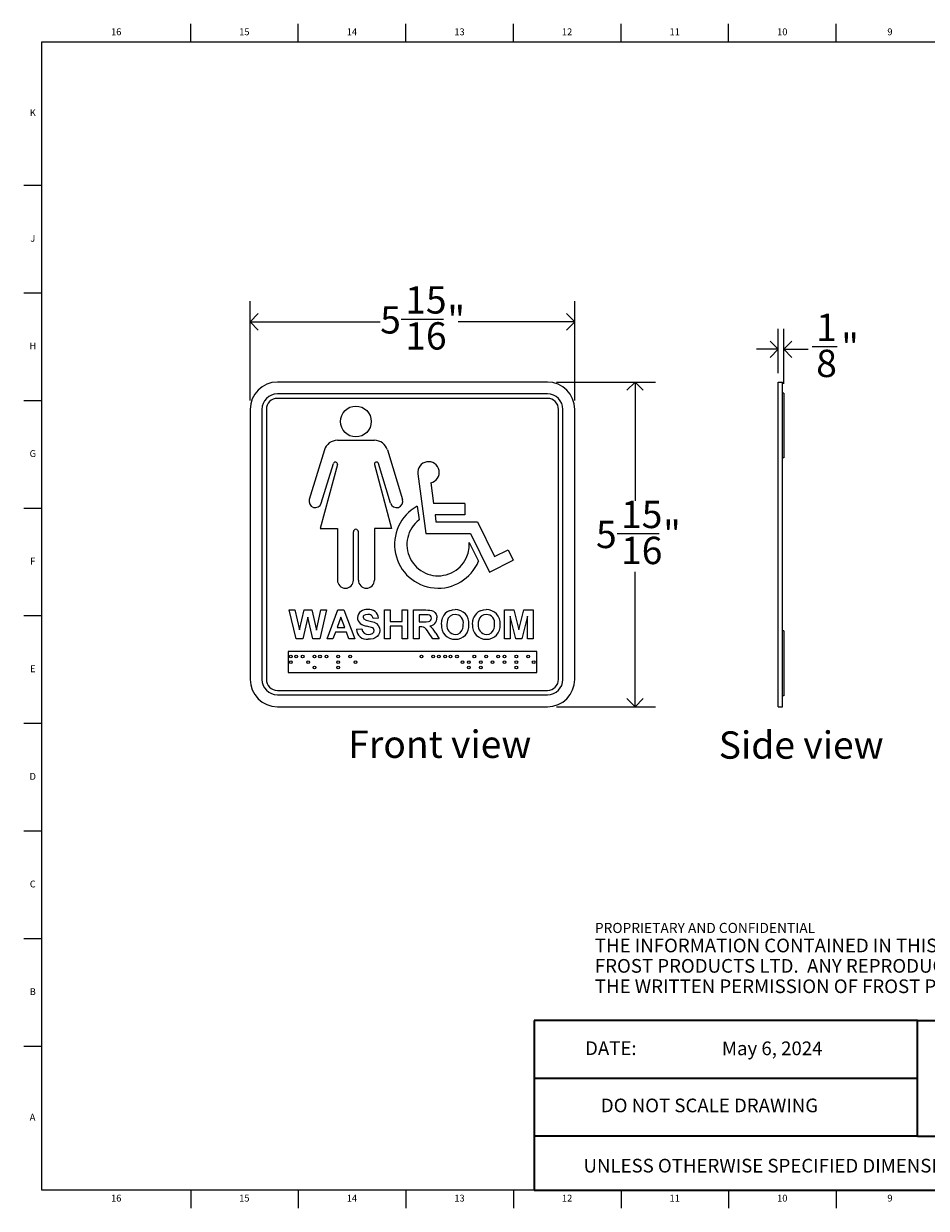
# Model space of a CAD drawing. Units: inches. Extents: x 0.2 to 33.8, y 0.2 to 21.8.
# Drawn here: x 0.2 to 16.7, y 0.2 to 21.8 of the extents above; entities that cross this region are included whole.
import ezdxf

# ---------------------------------------------------------------- set-up
doc = ezdxf.new("R2010")
doc.units = ezdxf.units.IN
doc.header["$MEASUREMENT"] = 0
for name, color, linetype in [('DIMS', 7, 'Continuous'), ('NOTES', 7, 'Continuous'), ('TITLE', 7, 'Continuous')]:
    doc.layers.add(name, color=color, linetype=linetype)
doc.styles.add('SLDTEXTSTYLE0', font='TXT', dxfattribs={"width": 0.605})
doc.styles.add('SLDTEXTSTYLE1', font='TXT', dxfattribs={"width": 0.75})
doc.dimstyles.new('SLDDIMSTYLE0', dxfattribs={"dimtxt": 0.5, "dimasz": 0.3, "dimexe": 0, "dimexo": 0.0625, "dimgap": 0.125, "dimtad": 0, "dimtih": 1, "dimtoh": 1, "dimdec": 6, "dimrnd": 1e-09, "dimzin": 12, "dimdsep": 46, "dimlunit": 5, "dimtxsty": 'SLDTEXTSTYLE0', "dimblk1": 'OPEN90', "dimblk2": 'OPEN90', "dimsah": 1, "dimcen": 0.09, "dimadec": 0, "dimazin": 3, "dimtfac": 1, "dimtofl": 0, "dimtmove": 0, "dimatfit": 3, "dimldrblk": 'OPEN90', "dimfxl": 0, "dimfrac": 2, "dimtolj": 1, "dimtzin": 12, "dimarcsym": 0})
doc.dimstyles.new('SLDDIMSTYLE1', dxfattribs={"dimtxt": 0.5, "dimasz": 0.3, "dimexe": 0, "dimexo": 0.0625, "dimgap": 0.125, "dimtad": 0, "dimtih": 1, "dimtoh": 1, "dimdec": 6, "dimrnd": 1e-09, "dimzin": 12, "dimdsep": 46, "dimlunit": 5, "dimtxsty": 'SLDTEXTSTYLE0', "dimblk1": 'OPEN90', "dimblk2": 'OPEN90', "dimsah": 1, "dimcen": 0.09, "dimadec": 0, "dimazin": 3, "dimtfac": 1, "dimtmove": 0, "dimatfit": 0, "dimldrblk": 'OPEN90', "dimfxl": 0, "dimfrac": 2, "dimtolj": 1, "dimtzin": 12, "dimarcsym": 0})

# ---------------------------------------------------------------- blocks, each defined once
blk = doc.blocks.new('SW_NOTE_0_1')
at = {"layer": 'NOTES', "color": 0, "attachment_point": 1, "style": 'SLDTEXTSTYLE0'}
for s, insert, char_height in [('PROPRIETARY AND CONFIDENTIAL', (0, 0.238), 0.18473), ('THE INFORMATION CONTAINED IN THIS DRAWING IS THE SOLE PROPERTY OF', (0, -0.05), 0.25), ('FROST PRODUCTS LTD.  ANY REPRODUCTION IN PART OR AS A WHOLE WITHOUT', (0, -0.423), 0.25), ('THE WRITTEN PERMISSION OF FROST PRODUCTS LTD. IS PROHIBITED.', (0, -0.796), 0.25)]:
    blk.add_mtext(s, dxfattribs=dict(at, insert=insert, char_height=char_height))
blk = doc.blocks.new('_Open90')
at = {"color": 0, "linetype": 'ByBlock', "lineweight": -2}
for p, q in [((0, 0), (-1, 0)), ((-0.5, 0.5), (0, 0)), ((0, 0), (-0.5, -0.5))]:
    blk.add_line(p, q, dxfattribs=at)
blk = doc.blocks.new('_D')
at = {"layer": 'DIMS'}
for p, q in [((9.915, 15.278), (11.725, 15.278)), ((11.35, 15.278), (11.35, 13.108)), ((11.022, 12.507), (11.793, 12.507)), ((11.35, 9.341), (11.35, 11.805)), ((9.915, 9.341), (11.725, 9.341))]:
    blk.add_line(p, q, dxfattribs=at)
at = {"layer": 'DIMS', "xscale": 0.3, "yscale": 0.3}
for p, rotation in [((11.35, 15.278, -0.03), 90.0000000000004), ((11.35, 9.341, -0.03), 270.0000000000004)]:
    blk.add_blockref('_Open90', p, dxfattribs=dict(at, rotation=rotation))
at = {"layer": 'DIMS', "char_height": 0.5, "attachment_point": 1, "style": 'SLDTEXTSTYLE0'}
for s, insert in [('15', (11.094, 13.108)), ('5', (10.636, 12.742)), ('"', (11.865, 12.742)), ('16', (11.094, 12.449))]:
    blk.add_mtext(s, dxfattribs=dict(at, insert=insert))
blk = doc.blocks.new('_D_1')
at = {"layer": 'DIMS'}
for p, q in [((4.308, 14.945), (4.308, 16.756)), ((10.248, 14.945), (10.248, 16.756)), ((4.308, 16.381), (6.688, 16.381)), ((7.074, 16.431), (7.845, 16.431)), ((10.248, 16.381), (8.117, 16.381))]:
    blk.add_line(p, q, dxfattribs=at)
at = {"layer": 'DIMS', "xscale": 0.3, "yscale": 0.3, "rotation": 180.0000000000004}
blk.add_blockref('_Open90', (4.308, 16.381, -0.03), dxfattribs=at)
at = {"layer": 'DIMS', "xscale": 0.3, "yscale": 0.3}
blk.add_blockref('_Open90', (10.248, 16.381, -0.03), dxfattribs=at)
at = {"layer": 'DIMS', "char_height": 0.5, "attachment_point": 1, "style": 'SLDTEXTSTYLE0'}
for s, insert in [('15', (7.146, 17.032)), ('"', (7.917, 16.667)), ('5', (6.688, 16.667)), ('16', (7.146, 16.374))]:
    blk.add_mtext(s, dxfattribs=dict(at, insert=insert))
blk = doc.blocks.new('_D_2')
at = {"layer": 'DIMS'}
for p, q in [((13.971, 15.445), (13.971, 16.253)), ((14.071, 15.245), (14.071, 16.253)), ((13.971, 15.878), (13.571, 15.878)), ((14.071, 15.878), (14.521, 15.878)), ((14.593, 15.929), (15.051, 15.929))]:
    blk.add_line(p, q, dxfattribs=at)
at = {"layer": 'DIMS', "xscale": 0.3, "yscale": 0.3}
blk.add_blockref('_Open90', (13.971, 15.878), dxfattribs=at)
at = {"layer": 'DIMS', "xscale": 0.3, "yscale": 0.3, "rotation": 180.0000000000004}
blk.add_blockref('_Open90', (14.071, 15.878), dxfattribs=at)
at = {"layer": 'DIMS', "char_height": 0.5, "attachment_point": 1, "style": 'SLDTEXTSTYLE0'}
for s, insert in [('1', (14.665, 16.53)), ('"', (15.123, 16.165)), ('8', (14.665, 15.871))]:
    blk.add_mtext(s, dxfattribs=dict(at, insert=insert))

msp = doc.modelspace()

# ---------------------------------------------------------------- linework, layer by layer
at = {"color": 7, "linetype": 'Continuous', "lineweight": 25}
for p, q in [((9.7481294, 15.278374), (4.8081294, 15.278374)), ((13.9705591, 14.778374), (13.9705591, 15.278374)), ((13.9705591, 15.278374), (14.0505591, 15.278374)), ((14.0505591, 14.778374), (14.0505591, 15.278374)), ((9.7481294, 15.061374), (4.8081294, 15.061374)), ((9.7481294, 14.981374), (4.8081294, 14.981374)), ((14.0705591, 15.078374), (14.0505591, 15.078374)), ((14.0705591, 15.078374), (14.0705591, 13.891374)), ((4.3081294, 14.778374), (4.3081294, 9.841374)), ((4.5251294, 14.778374), (4.5251294, 9.841374)), ((4.6051294, 14.778374), (4.6051294, 9.841374)), ((9.9511294, 9.841374), (9.9511294, 14.778374)), ((10.0311294, 9.841374), (10.0311294, 14.778374)), ((10.2481294, 9.841374), (10.2481294, 14.778374)), ((13.9705591, 9.841374), (13.9705591, 14.778374)), ((14.0505591, 9.841374), (14.0505591, 14.778374)), ((5.9051294, 14.2136161), (6.5817191, 14.2136161)), ((5.6671066, 14.0374884), (5.3898818, 13.130727)), ((6.8197419, 14.0374884), (7.0969667, 13.130727)), ((14.0705591, 13.891374), (14.0505591, 13.891374)), ((5.9038521, 13.7696269), (5.5899843, 12.5982561)), ((5.6096073, 13.0635502), (5.8317937, 13.7902893)), ((6.5829964, 13.7696269), (6.8968643, 12.5982561)), ((6.8772412, 13.0635502), (6.6550548, 13.7902893)), ((7.3781623, 13.6007551), (7.5231134, 12.5119575)), ((7.6142532, 13.4353977), (7.6641162, 13.0608527)), ((7.3655765, 13.0061355), (7.3985986, 12.7580901)), ((8.2349563, 13.0608527), (7.6641162, 13.0608527)), ((8.2349563, 13.0608527), (8.2349563, 12.848648)), ((7.6923669, 12.848648), (7.7089397, 12.7241622)), ((8.2349563, 12.848648), (7.6923669, 12.848648)), ((5.5899843, 12.5982561), (5.9051294, 12.5982561)), ((5.9051294, 12.5982561), (5.9051294, 11.6555361)), ((6.5817191, 12.5982561), (6.5817191, 11.6555361)), ((6.8968643, 12.5982561), (6.5817191, 12.5982561)), ((7.7089397, 12.7241622), (8.4701255, 12.7241622)), ((8.4701255, 12.7241622), (8.7823752, 12.0886192)), ((6.1982494, 11.6555361), (6.1982494, 12.5402812)), ((6.2885991, 11.6555361), (6.2885991, 12.5402812)), ((7.5231134, 12.5119575), (8.3379508, 12.5119575)), ((8.3379508, 12.5119575), (8.685491, 11.8045855)), ((8.3188344, 12.3446256), (8.4864814, 12.0034023)), ((8.7823752, 12.0886192), (9.0282763, 12.2094333)), ((9.0282763, 12.2094333), (9.121851, 12.0189744)), ((8.685491, 11.8045855), (9.121851, 12.0189744)), ((5.022232, 11.110374), (5.1267032, 11.110374)), ((5.149105, 10.580374), (5.022232, 11.110374)), ((5.1267032, 11.110374), (5.209091, 10.7463175)), ((5.209091, 10.7463175), (5.2962565, 11.110374)), ((5.2962565, 11.110374), (5.435339, 11.110374)), ((5.435339, 11.110374), (5.5216551, 10.7401596)), ((5.5216551, 10.7401596), (5.6038306, 11.110374)), ((5.7085141, 11.110374), (5.5839768, 10.580374)), ((5.6038306, 11.110374), (5.7085141, 11.110374)), ((5.7153089, 10.580374), (5.9156515, 11.110374)), ((5.9156515, 11.110374), (6.0236262, 11.110374)), ((6.0236262, 11.110374), (6.2249243, 10.580374)), ((6.7685141, 11.110374), (6.8704371, 11.110374)), ((6.7685141, 10.580374), (6.7685141, 11.110374)), ((6.8704371, 11.110374), (6.8704371, 10.8997329)), ((7.087873, 11.110374), (7.1897961, 11.110374)), ((7.087873, 10.8997329), (7.087873, 11.110374)), ((7.1897961, 11.110374), (7.1897961, 10.580374)), ((7.2985141, 11.110374), (7.5209399, 11.110374)), ((7.2985141, 10.580374), (7.2985141, 11.110374)), ((8.9632577, 11.110374), (9.1356775, 11.110374)), ((8.9632577, 10.580374), (8.9632577, 11.110374)), ((9.1356775, 11.110374), (9.2248602, 10.7488656)), ((9.2248602, 10.7488656), (9.3140429, 11.110374)), ((9.3140429, 11.110374), (9.4864628, 11.110374)), ((9.4864628, 11.110374), (9.4864628, 10.580374)), ((5.365373, 10.9765999), (5.2705633, 10.580374)), ((5.4577408, 10.580374), (5.365373, 10.9765999)), ((5.9701166, 10.9812714), (5.9006815, 10.791015)), ((6.0397641, 10.791015), (5.9701166, 10.9812714)), ((6.6597961, 10.9608868), (6.557873, 10.9540919)), ((6.8704371, 10.8997329), (7.087873, 10.8997329)), ((7.4870718, 11.0220406), (7.4004371, 11.0220406)), ((7.4004371, 11.0220406), (7.4004371, 10.8929381)), ((7.4004371, 10.8929381), (7.4825065, 10.8929381)), ((9.0685782, 10.9976216), (9.0651807, 10.580374)), ((9.1680593, 10.580374), (9.0685782, 10.9976216)), ((9.3811423, 10.9976216), (9.2816611, 10.580374)), ((9.3845397, 10.580374), (9.3811423, 10.9976216)), ((13.9705591, 11.0220547), (13.9699341, 11.0220547)), ((5.8687244, 10.7026817), (5.8240269, 10.580374)), ((6.0721459, 10.7026817), (5.8687244, 10.7026817)), ((5.9006815, 10.791015), (6.0397641, 10.791015)), ((6.1168434, 10.580374), (6.0721459, 10.7026817)), ((6.2521038, 10.7570406), (6.3540269, 10.7638355)), ((6.8704371, 10.8113996), (6.8704371, 10.580374)), ((7.087873, 10.8113996), (6.8704371, 10.8113996)), ((7.087873, 10.580374), (7.087873, 10.8113996)), ((7.4004371, 10.8046047), (7.4004371, 10.580374)), ((7.4232637, 10.8046047), (7.4004371, 10.8046047)), ((7.6482376, 10.580374), (7.572857, 10.7006644)), ((7.7031274, 10.6852698), (7.7673602, 10.580374)), ((14.0705591, 10.728374), (14.0505591, 10.728374)), ((14.0705591, 10.728374), (14.0705591, 9.541374)), ((5.2705633, 10.580374), (5.149105, 10.580374)), ((5.5839768, 10.580374), (5.4577408, 10.580374)), ((5.8240269, 10.580374), (5.7153089, 10.580374)), ((6.2249243, 10.580374), (6.1168434, 10.580374)), ((6.8704371, 10.580374), (6.7685141, 10.580374)), ((7.1897961, 10.580374), (7.087873, 10.580374)), ((7.4004371, 10.580374), (7.2985141, 10.580374)), ((7.7673602, 10.580374), (7.6482376, 10.580374)), ((9.0651807, 10.580374), (8.9632577, 10.580374)), ((9.2816611, 10.580374), (9.1680593, 10.580374)), ((9.4864628, 10.580374), (9.3845397, 10.580374)), ((9.5541294, 10.349374), (5.0021294, 10.349374)), ((5.0021294, 10.349374), (5.0021294, 9.964374)), ((9.5541294, 9.964374), (9.5541294, 10.349374)), ((5.0021294, 9.964374), (9.5541294, 9.964374)), ((13.9705591, 9.341374), (13.9705591, 9.841374)), ((14.0505591, 9.341374), (14.0505591, 9.841374)), ((4.8081294, 9.638374), (9.7481294, 9.638374)), ((4.8081294, 9.558374), (9.7481294, 9.558374)), ((14.0705591, 9.541374), (14.0505591, 9.541374)), ((4.8081294, 9.341374), (9.7481294, 9.341374)), ((13.9705591, 9.341374), (14.0505591, 9.341374))]:
    msp.add_line(p, q, dxfattribs=at)
at = {"color": 7, "linetype": 'Continuous', "lineweight": 25, "flags": 128}
for points in [[(7.5209399, 11.110374), (7.557235, 11.1096595), (7.5934265, 11.1068614), (7.6291436, 11.1004884), (7.6626661, 11.0868654), (7.6905162, 11.0637699), (7.7106926, 11.0337003), (7.7228273, 10.999579), (7.726591, 10.963541)], [(7.9471058, 11.0963596), (8.0086443, 11.1135187), (8.0587965, 11.1171688)], [(8.517875, 11.0963596), (8.5794135, 11.1135187), (8.6295657, 11.1171688)], [(6.3910802, 11.0100434), (6.3776183, 10.994061), (6.3744115, 10.977874)], [(6.3744115, 10.977874), (6.379643, 10.9583765), (6.3901246, 10.9463415)], [(6.3901246, 10.9463415), (6.4343468, 10.9258942), (6.4814737, 10.9127117), (6.5288736, 10.9005207), (6.5753061, 10.8850892), (6.6188018, 10.8628694), (6.6534997, 10.8286112), (6.6743139, 10.7845872), (6.6801807, 10.7361252)], [(6.4626387, 11.0288355), (6.4209358, 11.0239157), (6.3910802, 11.0100434)], [(7.4825065, 10.8929381), (7.5272723, 10.8935611), (7.5718954, 10.8969166), (7.5931468, 10.9036571), (7.6107412, 10.9173028), (7.6215683, 10.9367607), (7.6246679, 10.9588696)], [(7.5680794, 11.0203419), (7.5227331, 11.0219002), (7.4870718, 11.0220406)], [(7.8081294, 10.8421889), (7.8146111, 10.9189384), (7.8318053, 10.9769184)], [(8.0600706, 11.0288355), (8.0106509, 11.021701), (7.9668378, 10.9979563), (7.9346461, 10.9599141), (7.9196368, 10.9236041), (7.9121273, 10.8849899), (7.9100525, 10.8456925)], [(8.0600706, 10.6619124), (8.1094402, 10.6695932), (8.1528089, 10.6942543), (8.1845894, 10.7327401), (8.199501, 10.7691521), (8.2068763, 10.8078389), (8.2090269, 10.8471789)], [(8.3788987, 10.8421889), (8.3853803, 10.9189384), (8.4025746, 10.9769184)], [(8.6308398, 11.0288355), (8.5814202, 11.021701), (8.537607, 10.9979563), (8.5054153, 10.9599141), (8.490406, 10.9236041), (8.4828965, 10.8849899), (8.4808218, 10.8456925)], [(8.6308398, 10.6619124), (8.6802095, 10.6695932), (8.7235782, 10.6942543), (8.7553587, 10.7327401), (8.7702702, 10.7691521), (8.7776455, 10.8078389), (8.7797961, 10.8471789)], [(6.5285702, 10.7900595), (6.4805619, 10.8035107), (6.4425726, 10.8130983)], [(6.6801807, 10.7361252), (6.6745722, 10.6946025), (6.6579438, 10.6561356), (6.6318751, 10.623348), (6.5976185, 10.5992149), (6.5565537, 10.5835884), (6.513277, 10.5757401), (6.4693274, 10.5735791)], [(6.4720878, 10.6619124), (6.5120846, 10.6658714), (6.5488014, 10.6817049), (6.5700855, 10.7048649), (6.5782577, 10.7350635)], [(7.572857, 10.7006644), (7.5515306, 10.730004), (7.5295277, 10.7588363), (7.5046606, 10.7851435), (7.4797741, 10.7987563), (7.4517371, 10.8035963), (7.4232637, 10.8046047)]]:
    msp.add_lwpolyline(points, dxfattribs=at)
at = {"color": 7, "linetype": 'Continuous', "lineweight": 25}
for centre, radius in [((6.2434243, 14.5579361), 0.2816), ((5.0521294, 10.256874), 0.025), ((5.1521294, 10.256874), 0.025), ((5.2693425, 10.256874), 0.025), ((5.4865556, 10.256874), 0.025), ((5.5865556, 10.256874), 0.025), ((5.7037687, 10.256874), 0.025), ((5.9209818, 10.256874), 0.025), ((6.1381949, 10.256874), 0.025), ((7.4414734, 10.256874), 0.025), ((7.6586865, 10.256874), 0.025), ((7.7586865, 10.256874), 0.025), ((7.8758996, 10.256874), 0.025), ((7.9758996, 10.256874), 0.025), ((8.0931127, 10.256874), 0.025), ((8.4103258, 10.256874), 0.025), ((8.6275389, 10.256874), 0.025), ((8.844752, 10.256874), 0.025), ((8.9619651, 10.256874), 0.025), ((9.1791782, 10.256874), 0.025), ((9.3963913, 10.256874), 0.025), ((5.0521294, 10.156874), 0.025), ((5.3693425, 10.156874), 0.025), ((5.4865556, 10.056874), 0.025), ((5.9209818, 10.156874), 0.025), ((5.9209818, 10.056874), 0.025), ((6.2381949, 10.156874), 0.025), ((8.1931127, 10.156874), 0.025), ((8.3103258, 10.156874), 0.025), ((8.3103258, 10.056874), 0.025), ((8.5275389, 10.156874), 0.025), ((8.5275389, 10.056874), 0.025), ((8.744752, 10.156874), 0.025), ((8.9619651, 10.156874), 0.025), ((9.1791782, 10.156874), 0.025), ((9.1791782, 10.056874), 0.025), ((9.4963913, 10.156874), 0.025)]:
    msp.add_circle(centre, radius, dxfattribs=at)
for centre, radius, start, end in [((4.8081294, 14.778374), 0.5, 90, 180), ((9.7481294, 14.778374), 0.5, 0, 90), ((4.8081294, 14.778374), 0.283, 90, 180), ((4.8081294, 14.778374), 0.203, 90, 180), ((9.7481294, 14.778374), 0.283, 0, 90), ((9.7481294, 14.778374), 0.203, 0, 90), ((5.9051294, 13.9647176), 0.2488985, 90, 163), ((6.5817191, 13.9647176), 0.2488985, 17, 90), ((5.8676426, 13.7793292), 0.0374869, 345, 163), ((6.6192059, 13.7793292), 0.0374869, 17, 195), ((7.5722094, 13.6265885), 0.1957591, 282.40223428, 187.58317018), ((5.4997446, 13.0971386), 0.1148825, 163, 343), ((6.987104, 13.0971386), 0.1148825, 197, 17), ((7.7487402, 12.3065868), 0.7976107, 118.71083672, 337.65914034), ((6.2434243, 12.5402812), 0.0451748, 0, 180), ((7.7487402, 12.3065868), 0.5713618, 127.79364016, 3.8173296), ((6.0516894, 11.6555361), 0.14656, 180, 0), ((6.4351591, 11.6555361), 0.14656, 180, 0), ((6.4365788, 10.9541087), 0.1649331, 81.3569696, 174.20546493), ((6.488698, 10.9477587), 0.171601, 4.38761143, 99.16537522), ((8.0433731, 10.8880573), 0.2294716, 114.80410932, 157.21697046), ((8.0626683, 10.8678353), 0.2493636, 354.66062735, 90.88965192), ((8.6141423, 10.8880573), 0.2294716, 114.80410932, 157.21697046), ((8.6334376, 10.8678353), 0.2493636, 354.66062735, 90.88965192), ((6.4090719, 10.9698841), 0.1365863, 179.63233591, 230.0858074), ((6.4884497, 11.0869794), 0.2776969, 233.02718175, 260.49081743), ((6.4736169, 10.9447803), 0.0847691, 6.30647376, 97.44116089), ((7.5641098, 10.9599052), 0.060567, 359.02029039, 86.24211243), ((7.584474, 10.9596428), 0.1421705, 273.70716102, 1.57122784), ((8.0542139, 10.8205394), 0.2470349, 174.97230587, 271.40775875), ((8.0682325, 10.8216942), 0.1599901, 171.37314443, 267.07577149), ((8.0545038, 10.8723713), 0.1565632, 350.74032433, 87.96238), ((8.066789, 10.8189959), 0.245503, 268.48141578, 5.99363378), ((8.6249831, 10.8205394), 0.2470349, 174.97230587, 271.40775875), ((8.6390017, 10.8216942), 0.1599901, 171.37314443, 267.07577149), ((8.6252731, 10.8723713), 0.1565632, 350.74032433, 87.96238), ((8.6375582, 10.8189959), 0.245503, 268.48141578, 5.99363378), ((6.4482277, 10.7689267), 0.1964838, 183.46815653, 276.1646578), ((6.4656953, 10.7738462), 0.1121162, 185.12269341, 273.26860597), ((6.5202634, 10.7326109), 0.058046, 2.42163019, 81.77241209), ((7.4170805, 10.5604243), 0.3121046, 23.57891508, 55.54279369), ((4.8081294, 9.841374), 0.5, 180, 270), ((4.8081294, 9.841374), 0.283, 180, 270), ((4.8081294, 9.841374), 0.203, 180, 270), ((9.7481294, 9.841374), 0.203, 270, 0), ((9.7481294, 9.841374), 0.283, 270, 0), ((9.7481294, 9.841374), 0.5, 270, 0)]:
    msp.add_arc(centre, radius, start, end, dxfattribs=at)
at = {"layer": 'TITLE', "linetype": 'Continuous', "lineweight": 18}
for p, q in [((3.2204724, 21.5), (3.2204724, 21.8346457)), ((5.1889764, 21.5), (5.1889764, 21.8346457)), ((7.1574803, 21.5), (7.1574803, 21.8346457)), ((9.1259843, 21.5), (9.1259843, 21.8346457)), ((11.0944882, 21.5), (11.0944882, 21.8346457)), ((13.0629921, 21.5), (13.0629921, 21.8346457)), ((15.0314961, 21.5), (15.0314961, 21.8346457)), ((0.5, 0.5), (0.5, 21.5)), ((0.5, 21.5), (33.5, 21.5)), ((0.5, 18.8740157), (0.1653543, 18.8740157)), ((0.5, 16.9055118), (0.1653543, 16.9055118)), ((0.5, 14.9370079), (0.1653543, 14.9370079)), ((0.5, 12.9685039), (0.1653543, 12.9685039)), ((0.4999606, 11), (0.1653543, 11)), ((0.4999606, 11), (0.5000394, 11)), ((0.5, 9.0314961), (0.1653543, 9.0314961)), ((0.5, 7.0629921), (0.1653543, 7.0629921)), ((0.5, 5.0944882), (0.1653543, 5.0944882)), ((0.5, 3.1259843), (0.1653543, 3.1259843)), ((33.5, 0.5), (0.5, 0.5)), ((3.2204724, 0.5), (3.2204724, 0.1653543)), ((5.1889764, 0.5), (5.1889764, 0.1653543)), ((7.1574803, 0.5), (7.1574803, 0.1653543)), ((9.1259843, 0.5), (9.1259843, 0.1653543)), ((11.0944882, 0.5), (11.0944882, 0.1653543)), ((13.0629921, 0.5), (13.0629921, 0.1653543)), ((15.0314961, 0.5), (15.0314961, 0.1653543))]:
    msp.add_line(p, q, dxfattribs=at)
at = {"layer": 'TITLE', "lineweight": 35}
for p, q in [((9.5059791, 3.5979637), (9.5059791, 0.5)), ((16.5182231, 3.5979637), (9.5059791, 3.5979637)), ((16.5182231, 3.5979637), (33.4997616, 3.5979648)), ((16.5182231, 1.4876118), (16.5182231, 3.5979637)), ((16.5182231, 2.5427877), (9.5059791, 2.5427877)), ((16.5182231, 1.4876118), (9.5059791, 1.4876118)), ((16.5182231, 1.4876118), (33.4999865, 1.4876118)), ((9.5059791, 0.5), (33.5, 0.5))]:
    msp.add_line(p, q, dxfattribs=at)

# ---------------------------------------------------------------- block references
at = {"layer": 'NOTES'}
msp.add_blockref('SW_NOTE_0_1', (10.6159726, 5.1481527), dxfattribs=at)

# ---------------------------------------------------------------- texts
for s, insert, char_height, attachment_point, style in [('Front view', (6.1037077, 8.9044383), 0.5, 1, 'SLDTEXTSTYLE0'), ('Side view', (12.8823023, 8.8895251), 0.5, 1, 'SLDTEXTSTYLE0'), ('DATE:', (10.4368251, 3.2193046), 0.25, 1, 'SLDTEXTSTYLE0'), ('May 6, 2024', (13.8598024, 3.2165268), 0.25, 2, 'SLDTEXTSTYLE1'), ('DO NOT SCALE DRAWING', (12.713067, 2.1722148), 0.25, 2, 'SLDTEXTSTYLE0'), ('UNLESS OTHERWISE SPECIFIED DIMENSIONS ARE IN INCHES.', (10.4082978, 1.0702903), 0.25, 1, 'SLDTEXTSTYLE0')]:
    msp.add_mtext(s, dxfattribs=dict(at, insert=insert, char_height=char_height, attachment_point=attachment_point, style=style))
at = {"layer": 'TITLE', "char_height": 0.125, "attachment_point": 2, "style": 'SLDTEXTSTYLE1'}
for s, insert in [('16', (1.8577189, 21.7486663)), ('15', (4.202207, 21.7486663)), ('14', (6.170711, 21.7486663)), ('13', (8.1392149, 21.7486663)), ('12', (10.1077189, 21.7486663)), ('11', (12.0762228, 21.7486663)), ('10', (14.0447267, 21.7486663)), ('9', (16.0144894, 21.7486663)), ('K', (0.3323155, 20.2683513)), ('J', (0.3315776, 17.9711072)), ('H', (0.3323733, 16.0026033)), ('G', (0.3322576, 14.0340993)), ('F', (0.3313461, 12.0655954)), ('E', (0.3329231, 10.0970915)), ('D', (0.331187, 8.1285875)), ('C', (0.3313751, 6.1600836)), ('B', (0.3317512, 4.1915797)), ('A', (0.327628, 1.8943356)), ('16', (1.8577189, 0.4140206)), ('15', (4.202207, 0.4140206)), ('14', (6.170711, 0.4140206)), ('13', (8.1392149, 0.4140206)), ('12', (10.1077189, 0.4140206)), ('11', (12.0762228, 0.4140206)), ('10', (14.0447267, 0.4140206)), ('9', (16.0144894, 0.4140206))]:
    msp.add_mtext(s, dxfattribs=dict(at, insert=insert))

# ---------------------------------------------------------------- dimensions: what is measured, and where the dimension line sits
at = {"layer": 'DIMS'}
for base, p1, p2, dimstyle, picture, middle in [((4.3081294, 16.3807362), (10.2481294, 14.778374), (4.3081294, 14.778374), 'SLDDIMSTYLE0', '_D_1', (7.402666, 16.3807362)), ((14.0705591, 15.878374), (13.9705591, 15.278374), (14.0705591, 15.078374), 'SLDDIMSTYLE1', '_D_2', (14.9218408, 15.878374))]:
    dim = msp.add_linear_dim(base=base, p1=p1, p2=p2, dimstyle=dimstyle, dxfattribs=at)
    dim.commit()
    dim.dimension.update_dxf_attribs({"geometry": picture, "text_midpoint": middle, "dimtype": 160})
dim = msp.add_linear_dim(base=(11.3504917, 9.341374), p1=(9.7481294, 15.278374), p2=(9.7481294, 9.341374), angle=90, dimstyle='SLDDIMSTYLE0', dxfattribs=at)
dim.commit()
dim.dimension.update_dxf_attribs({"geometry": '_D', "text_midpoint": (11.3504917, 12.456202), "dimtype": 160})

doc.saveas('drawing.dxf')
